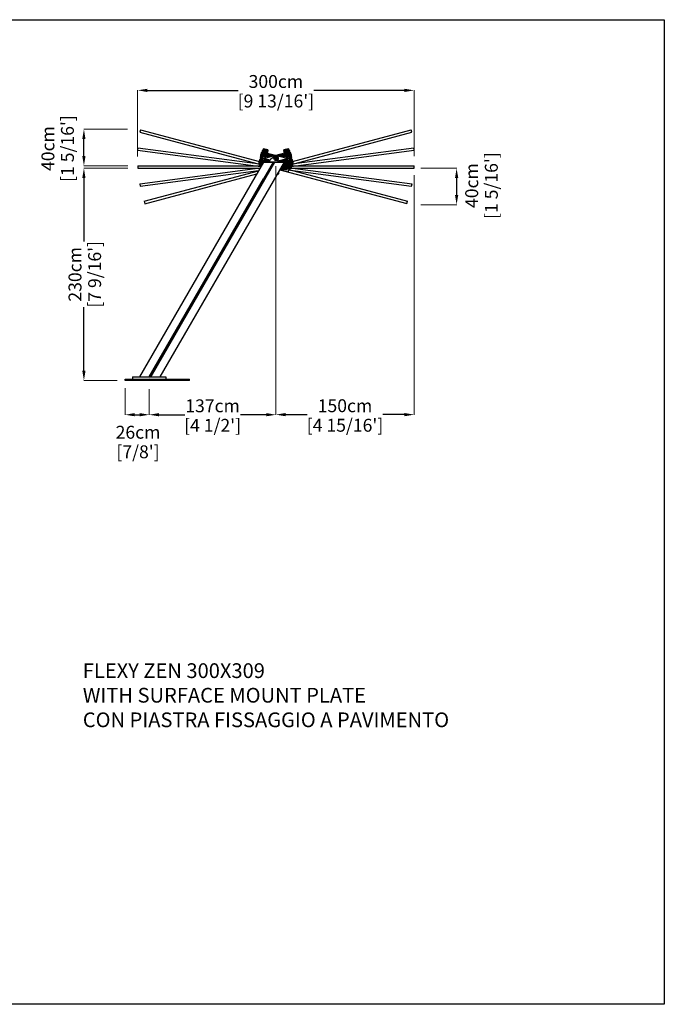
# Model space of a CAD drawing. Extents: x 341 to 48450, y 245 to 10932.
# Drawn here: x 41455 to 48450, y 245 to 10932 of the extents above; entities that cross this region are included whole.
import ezdxf

# ---------------------------------------------------------------- set-up
doc = ezdxf.new("R2010")
doc.units = 0
doc.layers.get('Defpoints').update_dxf_attribs({"linetype": 'CONTINUOUS'})
doc.layers.add('P-00000000', color=7, linetype='CONTINUOUS')
doc.styles.add('Arial', font='arial.ttf')
doc.styles.get("Standard").update_dxf_attribs({"font": 'romans.shx', "width": 0.8})
doc.dimstyles.new('QUOTE SITO$0', dxfattribs={"dimscale": 0, "dimtxt": 50, "dimasz": 70, "dimexe": 1, "dimexo": 1, "dimgap": 40, "dimtad": 0, "dimdec": 1, "dimzin": 12, "dimdsep": 46, "dimtxsty": 'Arial', "dimcen": 5.0292, "dimse1": 1, "dimse2": 1, "dimclrd": 256, "dimclre": 253, "dimclrt": 256, "dimadec": 0, "dimazin": 3, "dimtfac": 1, "dimtdec": 1, "dimtix": 1, "dimtofl": 0, "dimtmove": 2, "dimatfit": 3, "dimfxl": 1, "dimtfillclr": 256, "dimtolj": 1, "dimtzin": 0, "dimlwd": -1, "dimarcsym": 1})

# ---------------------------------------------------------------- blocks, each defined once
blk = doc.blocks.new('FLEXY ZEN LEFT SIDE POST (SIDE)')
at = {"layer": 'P-00000000', "color": 7, "linetype": 'Continuous'}
for p, q in [((443746, 299780), (442401, 297449)), ((442626, 297449), (443972, 299780)), ((443849, 299779), (443745, 299598)), ((443746, 299782), (443746, 299780)), ((443746, 299782), (443972, 299782)), ((443746, 299780), (443849, 299780)), ((443759, 299590), (443868, 299779)), ((443823, 299812), (443806, 299782)), ((443857, 299831), (443824, 299812)), ((443849, 299779), (443851, 299782)), ((443857, 299831), (443857, 299831)), ((443859, 299814), (443871, 299817)), ((443872, 299813), (443860, 299810)), ((443869, 299782), (443868, 299779)), ((443868, 299780), (443972, 299780)), ((443876, 299826), (443873, 299838)), ((443881, 299818), (443876, 299822)), ((443877, 299839), (443880, 299827)), ((443881, 299818), (443885, 299822)), ((443884, 299796), (443881, 299808)), ((443885, 299809), (443888, 299797)), ((443889, 299822), (443901, 299825)), ((443902, 299821), (443890, 299818)), ((443904, 299782), (443905, 299804)), ((443905, 299804), (443905, 299804)), ((442504, 297449), (443745, 299598)), ((442506, 297449), (443746, 299597)), ((443757, 299591), (442520, 297449)), ((443758, 299590), (442522, 297449)), ((443745, 299598), (443747, 299597)), ((443747, 299597), (443745, 299594)), ((443755, 299589), (443745, 299594)), ((443755, 299589), (443756, 299591)), ((443756, 299591), (443759, 299590)), ((442326, 297449), (442686, 297449)), ((442326, 297449), (442326, 297424)), ((442326, 297424), (442686, 297424)), ((442506, 297424), (442502, 297428)), ((442506, 297424), (442510, 297428)), ((442686, 297449), (442686, 297424))]:
    blk.add_line(p, q, dxfattribs=at)
at = {"layer": 'P-00000000'}
blk.add_line((443972, 299780), (443972, 299782), dxfattribs=at)
at = {"layer": 'P-00000000', "color": 7, "linetype": 'Continuous'}
for radius in [22, 9.5]:
    blk.add_circle((443881, 299818), radius, dxfattribs=at)
for centre, radius, start, end in [((443825, 299811), 2, 120.4396, 150), ((443881, 299818), 27.5, 330, 149.7289)]:
    blk.add_arc(centre, radius, start, end, dxfattribs=at)
for points, knots in [([(443857, 299832), (443857, 299832), (443857, 299832), (443857, 299832), (443857, 299832), (443857, 299831), (443857, 299831), (443857, 299831)], [-0.00024647, -0.00024647, -0.00024647, -0.00024647, 0, 0, 0.01532691, 0.01532691, 0.02955466, 0.02955466, 0.02955466, 0.02955466]), ([(443905, 299804), (443905, 299804), (443905, 299804), (443905, 299804), (443905, 299804), (443905, 299804), (443905, 299804), (443905, 299804), (443905, 299804), (443905, 299804)], [0.02172234, 0.02172234, 0.02172234, 0.02172234, 0.02202127, 0.02202127, 0.03649891, 0.03649891, 0.05119245, 0.05119245, 0.05143822, 0.05143822, 0.05143822, 0.05143822])]:
    blk.add_open_spline(points, degree=3, knots=knots, dxfattribs=at)
blk = doc.blocks.new('*D102')
at = {"layer": 'Defpoints', "color": 0, "linetype": 'Continuous', "ltscale": 10, "transparency": 16777216}
for p in [(45735, 10165), (42735, 9447), (45735, 9448)]:
    blk.add_point(p, dxfattribs=at)
at = {"layer": 'P-00000000', "color": 253, "linetype": 'Continuous', "lineweight": 5, "ltscale": 10, "transparency": 16777216}
for p, q in [((42735, 9448), (42735, 10166)), ((45735, 9449), (45735, 10166))]:
    blk.add_line(p, q, dxfattribs=at)
at = {"layer": 'P-00000000', "ltscale": 10, "transparency": 16777216}
for p, q in [((42840, 10165), (43824, 10165)), ((45630, 10165), (44647, 10165))]:
    blk.add_line(p, q, dxfattribs=at)
at = {"layer": 'P-00000000', "linetype": 'Continuous', "ltscale": 10, "transparency": 16777216}
for points in [[(42840, 10182), (42840, 10147), (42735, 10165)], [(45630, 10182), (45630, 10147), (45735, 10165)]]:
    blk.add_solid(points, dxfattribs=at)
at = {"layer": 'P-00000000', "linetype": 'Continuous', "ltscale": 10, "transparency": 16777216, "char_height": 140, "attachment_point": 5, "style": 'Arial'}
for s, insert in [('\\A1;300cm', (44235, 10261)), ("\\A1;[9 13/16']", (44235, 10049))]:
    blk.add_mtext(s, dxfattribs=dict(at, insert=insert))
blk = doc.blocks.new('*D103')
at = {"layer": 'Defpoints', "color": 0, "linetype": 'Continuous', "ltscale": 10, "transparency": 16777216}
for p in [(42152, 9319), (42630, 9319), (42512, 7016)]:
    blk.add_point(p, dxfattribs=at)
at = {"layer": 'P-00000000', "color": 253, "linetype": 'Continuous', "lineweight": 5, "ltscale": 10, "transparency": 16777216}
for p, q in [((42629, 9319), (42151, 9319)), ((42511, 7016), (42151, 7016))]:
    blk.add_line(p, q, dxfattribs=at)
at = {"layer": 'P-00000000', "ltscale": 10, "transparency": 16777216}
for p, q in [((42152, 9214), (42152, 8525)), ((42152, 7121), (42152, 7811))]:
    blk.add_line(p, q, dxfattribs=at)
at = {"layer": 'P-00000000', "linetype": 'Continuous', "ltscale": 10, "transparency": 16777216}
for points in [[(42134, 9214), (42169, 9214), (42152, 9319)], [(42134, 7121), (42169, 7121), (42152, 7016)]]:
    blk.add_solid(points, dxfattribs=at)
at = {"layer": 'P-00000000', "linetype": 'Continuous', "ltscale": 10, "transparency": 16777216, "char_height": 140, "attachment_point": 5, "rotation": 90, "style": 'Arial'}
for s, insert in [('\\A1;230cm', (42055, 8168)), ("\\A1;[7 9/16']", (42268, 8168))]:
    blk.add_mtext(s, dxfattribs=dict(at, insert=insert))
blk = doc.blocks.new('*D104')
at = {"layer": 'Defpoints', "color": 0, "linetype": 'Continuous', "ltscale": 10, "transparency": 16777216}
for p in [(42599, 6932), (42861, 6922), (42861, 6644)]:
    blk.add_point(p, dxfattribs=at)
at = {"layer": 'P-00000000', "color": 253, "linetype": 'Continuous', "lineweight": 5, "ltscale": 10, "transparency": 16777216}
for p, q in [((42599, 6931), (42599, 6643)), ((42861, 6921), (42861, 6643))]:
    blk.add_line(p, q, dxfattribs=at)
at = {"layer": 'P-00000000', "ltscale": 10, "transparency": 16777216}
blk.add_line((42704, 6644), (42756, 6644), dxfattribs=at)
at = {"layer": 'P-00000000', "linetype": 'Continuous', "ltscale": 10, "transparency": 16777216}
for points in [[(42704, 6662), (42704, 6627), (42599, 6644)], [(42756, 6662), (42756, 6627), (42861, 6644)]]:
    blk.add_solid(points, dxfattribs=at)
at = {"layer": 'P-00000000', "linetype": 'Continuous', "ltscale": 10, "transparency": 16777216, "char_height": 140, "attachment_point": 5, "style": 'Arial'}
for s, insert in [('\\A1;26cm', (42739, 6454)), ("\\A1;[7/8']", (42739, 6242))]:
    blk.add_mtext(s, dxfattribs=dict(at, insert=insert))
blk = doc.blocks.new('*D105')
at = {"layer": 'Defpoints', "color": 0, "linetype": 'Continuous', "ltscale": 10, "transparency": 16777216}
for p in [(44235, 9342), (45735, 9244), (45735, 6645)]:
    blk.add_point(p, dxfattribs=at)
at = {"layer": 'P-00000000', "color": 253, "linetype": 'Continuous', "lineweight": 5, "ltscale": 10, "transparency": 16777216}
for p, q in [((44235, 9341), (44235, 6644)), ((45735, 9243), (45735, 6644))]:
    blk.add_line(p, q, dxfattribs=at)
at = {"layer": 'P-00000000', "ltscale": 10, "transparency": 16777216}
for p, q in [((44340, 6645), (44574, 6645)), ((45630, 6645), (45397, 6645))]:
    blk.add_line(p, q, dxfattribs=at)
at = {"layer": 'P-00000000', "linetype": 'Continuous', "ltscale": 10, "transparency": 16777216}
for points in [[(44340, 6663), (44340, 6628), (44235, 6645)], [(45630, 6663), (45630, 6628), (45735, 6645)]]:
    blk.add_solid(points, dxfattribs=at)
at = {"layer": 'P-00000000', "linetype": 'Continuous', "ltscale": 10, "transparency": 16777216, "char_height": 140, "attachment_point": 5, "style": 'Arial'}
for s, insert in [('\\A1;150cm', (44985, 6742)), ("\\A1;[4 15/16']", (44985, 6530))]:
    blk.add_mtext(s, dxfattribs=dict(at, insert=insert))
blk = doc.blocks.new('*D106')
at = {"layer": 'Defpoints', "color": 0, "linetype": 'Continuous', "ltscale": 10, "transparency": 16777216}
for p in [(42861, 6644), (44235, 6644), (44235, 6644)]:
    blk.add_point(p, dxfattribs=at)
at = {"layer": 'P-00000000', "ltscale": 10, "transparency": 16777216}
for p, q in [((42966, 6644), (43246, 6644)), ((44130, 6644), (43851, 6644))]:
    blk.add_line(p, q, dxfattribs=at)
at = {"layer": 'P-00000000', "linetype": 'Continuous', "ltscale": 10, "transparency": 16777216}
for points in [[(42966, 6662), (42966, 6627), (42861, 6644)], [(44130, 6662), (44130, 6627), (44235, 6644)]]:
    blk.add_solid(points, dxfattribs=at)
at = {"layer": 'P-00000000', "linetype": 'Continuous', "ltscale": 10, "transparency": 16777216, "char_height": 140, "attachment_point": 5, "style": 'Arial'}
for s, insert in [('\\A1;137cm', (43548, 6741)), ("\\A1;[4 1/2']", (43548, 6529))]:
    blk.add_mtext(s, dxfattribs=dict(at, insert=insert))
blk = doc.blocks.new('GROUND BASE FLEXY ZEN (SIDE)')
at = {"layer": 'P-00000000', "color": 7, "linetype": 'Continuous'}
for p, q in [((512896, 279185), (513596, 279185)), ((512896, 279170), (512896, 279185)), ((513596, 279170), (512896, 279170)), ((513158, 279185), (513154, 279181)), ((513158, 279185), (513162, 279181)), ((513596, 279170), (513596, 279185))]:
    blk.add_line(p, q, dxfattribs=at)
blk = doc.blocks.new('FLEXY ZEN TENT 300 0° TILT (SIDE)')
at = {"layer": 'P-00000000', "color": 7, "linetype": 'Continuous'}
for p, q in [((556221, 302537), (556216, 302532)), ((556216, 302532), (556216, 302429)), ((556269, 302537), (556221, 302537)), ((556223, 302512), (556223, 302529)), ((556226, 302532), (556264, 302532)), ((556267, 302529), (556267, 302512)), ((556274, 302532), (556269, 302537)), ((556274, 302501), (556274, 302532)), ((556485, 302537), (556480, 302532)), ((556480, 302532), (556480, 302501)), ((556533, 302537), (556485, 302537)), ((556487, 302512), (556487, 302529)), ((556490, 302532), (556528, 302532)), ((556531, 302529), (556531, 302512)), ((556538, 302532), (556533, 302537)), ((556538, 302429), (556538, 302532)), ((556216, 302429), (556213, 302423)), ((556213, 302381), (556213, 302423)), ((556218, 302430), (556218, 302509)), ((556221, 302512), (556270, 302512)), ((556240, 302427), (556221, 302427)), ((556223, 302410), (556223, 302427)), ((556229, 302434), (556229, 302506)), ((556261, 302506), (556229, 302506)), ((556229, 302434), (556243, 302434)), ((556261, 302506), (556261, 302434)), ((556273, 302502), (556273, 302509)), ((556273, 302434), (556273, 302438)), ((556481, 302501), (556274, 302501)), ((556274, 302439), (556305, 302439)), ((556274, 302434), (556274, 302439)), ((556377, 302470), (556373, 302465)), ((556377, 302470), (556381, 302465)), ((556401, 302439), (556481, 302439)), ((556480, 302429), (556477, 302423)), ((556477, 302381), (556477, 302423)), ((556480, 302439), (556480, 302429)), ((556482, 302502), (556482, 302509)), ((556482, 302430), (556482, 302438)), ((556485, 302512), (556534, 302512)), ((556534, 302427), (556485, 302427)), ((556487, 302410), (556487, 302427)), ((556493, 302434), (556493, 302506)), ((556525, 302506), (556493, 302506)), ((556493, 302434), (556525, 302434)), ((556525, 302506), (556525, 302434)), ((556531, 302427), (556531, 302410)), ((556537, 302430), (556537, 302509)), ((556542, 302423), (556538, 302429)), ((556542, 302423), (556542, 302381)), ((554877, 302391), (556213, 302391)), ((554877, 302364), (556203, 302364)), ((556213, 302380), (556213, 302381)), ((556228, 302407), (556226, 302407)), ((556429, 302364), (557877, 302364)), ((556444, 302391), (556477, 302391)), ((556477, 302377), (556477, 302381)), ((556477, 302367), (556477, 302377)), ((556477, 302366), (556477, 302367)), ((556477, 302366), (556542, 302366)), ((556528, 302407), (556490, 302407)), ((556542, 302391), (557877, 302391)), ((556542, 302381), (556542, 302377)), ((556542, 302377), (556542, 302367)), ((556542, 302367), (556542, 302366))]:
    blk.add_line(p, q, dxfattribs=at)
at = {"layer": 'P-00000000'}
for p, q in [((554877, 302391), (554877, 302364)), ((557877, 302364), (557877, 302391))]:
    blk.add_line(p, q, dxfattribs=at)
at = {"layer": 'P-00000000', "color": 7, "linetype": 'Continuous'}
for centre, radius, start, end in [((556226, 302529), 3, 90, 180), ((556264, 302529), 3, 0, 90), ((556490, 302529), 3, 90, 180), ((556528, 302529), 3, 0, 90), ((556221, 302509), 3, 90, 180), ((556221, 302430), 3, 180, 270), ((556270, 302509), 3, 0, 90), ((556274, 302502), 1, 180, 270), ((556274, 302438), 1, 90, 180), ((556481, 302502), 1, 270, 0), ((556481, 302438), 1, 0, 90), ((556485, 302509), 3, 90, 180), ((556485, 302430), 3, 180, 270), ((556534, 302509), 3, 0, 90), ((556534, 302430), 3, 270, 0), ((556226, 302410), 3, 180, 270), ((556490, 302410), 3, 180, 270), ((556528, 302410), 3, 270, 0)]:
    blk.add_arc(centre, radius, start, end, dxfattribs=at)
blk = doc.blocks.new('FLEXY ZEN TENT 300 +7.5° TILT (SIDE)')
at = {"layer": 'P-00000000', "color": 7, "linetype": 'Continuous'}
for p, q in [((556261, 303172), (556214, 303166)), ((556267, 303168), (556261, 303172)), ((556432, 303020), (557878, 303211)), ((556475, 303201), (556471, 303195)), ((556471, 303195), (556475, 303164)), ((556523, 303207), (556475, 303201)), ((556476, 303165), (556475, 303172)), ((556481, 303176), (556478, 303193)), ((556478, 303176), (556527, 303182)), ((556481, 303196), (556519, 303201)), ((556519, 303175), (556487, 303170)), ((556497, 303099), (556487, 303170)), ((556519, 303175), (556528, 303103)), ((556522, 303199), (556524, 303182)), ((556529, 303202), (556523, 303207)), ((556542, 303100), (556529, 303202)), ((556540, 303101), (556530, 303179)), ((556550, 303063), (557874, 303237)), ((556214, 303166), (556209, 303160)), ((556209, 303160), (556223, 303058)), ((556224, 303060), (556214, 303138)), ((556216, 303141), (556265, 303148)), ((556219, 303142), (556217, 303158)), ((556219, 303162), (556257, 303167)), ((556257, 303140), (556226, 303136)), ((556235, 303068), (556226, 303136)), ((556257, 303140), (556265, 303084)), ((556260, 303164), (556262, 303147)), ((556271, 303137), (556267, 303168)), ((556269, 303138), (556268, 303145)), ((556476, 303164), (556270, 303137)), ((556377, 303120), (556373, 303115)), ((556377, 303120), (556382, 303116)), ((556401, 303091), (556484, 303102)), ((556426, 303091), (556480, 303098)), ((556427, 303084), (556426, 303091)), ((556479, 303102), (556480, 303098)), ((556484, 303093), (556482, 303086)), ((556487, 303045), (556482, 303086)), ((556483, 303102), (556484, 303093)), ((556486, 303094), (556485, 303101)), ((556538, 303098), (556489, 303091)), ((556494, 303075), (556492, 303092)), ((556497, 303099), (556528, 303103)), ((556535, 303077), (556497, 303072)), ((556535, 303097), (556537, 303081)), ((556546, 303095), (556542, 303100)), ((556546, 303095), (556552, 303053)), ((554900, 302846), (556206, 303018)), ((554904, 302819), (556189, 302988)), ((556223, 303058), (556220, 303052)), ((556221, 303044), (556220, 303052)), ((556228, 303057), (556227, 303057)), ((556449, 303050), (556486, 303055)), ((556488, 303041), (556487, 303045)), ((556489, 303031), (556488, 303041)), ((556489, 303030), (556554, 303038)), ((556489, 303030), (556489, 303031)), ((556552, 303053), (556552, 303049)), ((556552, 303049), (556553, 303040)), ((556553, 303040), (556554, 303038))]:
    blk.add_line(p, q, dxfattribs=at)
at = {"layer": 'P-00000000'}
for p, q in [((557878, 303211), (557874, 303237)), ((554900, 302846), (554904, 302819))]:
    blk.add_line(p, q, dxfattribs=at)
at = {"layer": 'P-00000000', "color": 7, "linetype": 'Continuous'}
for centre, radius, start, end in [((556478, 303173), 3, 97.5, 187.5), ((556481, 303193), 3, 97.5, 187.5), ((556519, 303198), 3, 7.5, 97.5), ((556527, 303179), 3, 7.5, 97.5), ((556217, 303138), 3, 97.5, 187.5), ((556220, 303159), 3, 97.5, 187.5), ((556257, 303164), 3, 7.5, 97.5), ((556265, 303145), 3, 7.5, 97.5), ((556270, 303138), 1, 187.5, 277.5), ((556475, 303165), 1, 277.5, 7.5), ((556484, 303101), 1, 7.5, 97.5), ((556489, 303094), 3, 187.5, 277.5), ((556497, 303075), 3, 187.5, 277.5), ((556535, 303080), 3, 277.5, 7.5), ((556537, 303101), 3, 277.5, 7.5), ((556227, 303060), 3, 187.5, 277.5)]:
    blk.add_arc(centre, radius, start, end, dxfattribs=at)
blk = doc.blocks.new('FLEXY ZEN TENT 300 -7.5° TILT (SIDE)')
at = {"layer": 'P-00000000'}
for p, q in [((554880, 303945), (554876, 303918)), ((557850, 303527), (557854, 303553))]:
    blk.add_line(p, q, dxfattribs=at)
at = {"layer": 'P-00000000', "color": 7, "linetype": 'Continuous'}
for p, q in [((554880, 303945), (556204, 303771)), ((554876, 303918), (556215, 303742)), ((556226, 303910), (556212, 303808)), ((556214, 303809), (556224, 303887)), ((556231, 303914), (556226, 303910)), ((556226, 303811), (556235, 303882)), ((556227, 303890), (556276, 303883)), ((556230, 303889), (556232, 303906)), ((556279, 303908), (556231, 303914)), ((556235, 303909), (556273, 303904)), ((556267, 303878), (556235, 303882)), ((556267, 303878), (556257, 303806)), ((556276, 303900), (556274, 303884)), ((556278, 303872), (556279, 303880)), ((556484, 303844), (556278, 303871)), ((556283, 303902), (556279, 303908)), ((556279, 303871), (556283, 303902)), ((556377, 303827), (556372, 303823)), ((556377, 303827), (556381, 303822)), ((556487, 303876), (556483, 303844)), ((556485, 303845), (556486, 303853)), ((556493, 303880), (556487, 303876)), ((556487, 303776), (556497, 303848)), ((556489, 303855), (556538, 303849)), ((556492, 303855), (556494, 303872)), ((556541, 303874), (556493, 303880)), ((556497, 303874), (556535, 303869)), ((556528, 303843), (556497, 303848)), ((556528, 303843), (556519, 303772)), ((556530, 303767), (556540, 303845)), ((556531, 303766), (556545, 303868)), ((556537, 303866), (556535, 303849)), ((556545, 303868), (556541, 303874)), ((556200, 303746), (556201, 303747)), ((556200, 303746), (556216, 303744)), ((556201, 303747), (556202, 303757)), ((556202, 303761), (556208, 303802)), ((556202, 303757), (556202, 303761)), ((556212, 303808), (556208, 303802)), ((556265, 303799), (556216, 303805)), ((556217, 303788), (556219, 303805)), ((556239, 303782), (556219, 303785)), ((556226, 303811), (556257, 303806)), ((556262, 303799), (556261, 303791)), ((556268, 303802), (556269, 303809)), ((556270, 303800), (556271, 303810)), ((556270, 303810), (556310, 303805)), ((556272, 303794), (556270, 303800)), ((556272, 303794), (556272, 303791)), ((556274, 303805), (556275, 303809)), ((556274, 303805), (556280, 303805)), ((556279, 303798), (556280, 303805)), ((556304, 303794), (556279, 303798)), ((556425, 303714), (557850, 303527)), ((556439, 303740), (556465, 303736)), ((556462, 303713), (556464, 303722)), ((556462, 303711), (556462, 303713)), ((556462, 303711), (556527, 303703)), ((556463, 303780), (556471, 303779)), ((556464, 303726), (556470, 303768)), ((556464, 303722), (556464, 303726)), ((556465, 303784), (556476, 303783)), ((556474, 303774), (556470, 303768)), ((556471, 303783), (556471, 303779)), ((556475, 303783), (556474, 303774)), ((556475, 303774), (556476, 303782)), ((556478, 303754), (556481, 303771)), ((556527, 303764), (556478, 303771)), ((556519, 303745), (556481, 303750)), ((556487, 303776), (556519, 303772)), ((556524, 303765), (556522, 303748)), ((556528, 303714), (556527, 303704)), ((556529, 303718), (556528, 303714)), ((556534, 303760), (556529, 303718)), ((556530, 303728), (557854, 303553)), ((556534, 303760), (556531, 303766)), ((556527, 303704), (556527, 303703))]:
    blk.add_line(p, q, dxfattribs=at)
for centre, radius, start, end in [((556227, 303887), 3, 82.5, 172.5), ((556235, 303906), 3, 82.5, 172.5), ((556273, 303901), 3, 352.5, 82.5), ((556276, 303880), 3, 352.5, 82.5), ((556279, 303872), 1, 172.5, 262.5), ((556484, 303845), 1, 262.5, 352.5), ((556489, 303852), 3, 82.5, 172.5), ((556497, 303871), 3, 82.5, 172.5), ((556535, 303866), 3, 352.5, 82.5), ((556537, 303846), 3, 352.5, 82.5), ((556217, 303808), 3, 172.5, 262.5), ((556220, 303788), 3, 172.5, 262.5), ((556265, 303802), 3, 262.5, 352.5), ((556270, 303809), 1, 82.5, 172.5), ((556478, 303774), 3, 172.5, 262.5), ((556475, 303782), 1, 352.5, 82.5), ((556481, 303753), 3, 172.5, 262.5), ((556519, 303748), 3, 262.5, 352.5), ((556527, 303767), 3, 262.5, 352.5)]:
    blk.add_arc(centre, radius, start, end, dxfattribs=at)
blk = doc.blocks.new('FLEXY ZEN TENT 300 +15° TILT (SIDE)')
at = {"layer": 'P-00000000', "color": 7, "linetype": 'Continuous'}
for p, q in [((556436, 303905), (557853, 304284)), ((556556, 303965), (557846, 304311)), ((556255, 304035), (556209, 304023)), ((556215, 304019), (556252, 304029)), ((556261, 304032), (556255, 304035)), ((556255, 304027), (556260, 304011)), ((556270, 304001), (556261, 304032)), ((556469, 304055), (556269, 304001)), ((556464, 304091), (556460, 304085)), ((556460, 304085), (556469, 304055)), ((556510, 304104), (556464, 304091)), ((556472, 304068), (556468, 304084)), ((556470, 304056), (556468, 304063)), ((556470, 304088), (556507, 304098)), ((556470, 304067), (556517, 304080)), ((556511, 304071), (556480, 304063)), ((556498, 303993), (556480, 304063)), ((556516, 304100), (556510, 304104)), ((556510, 304096), (556515, 304079)), ((556511, 304071), (556529, 304002)), ((556543, 304001), (556516, 304100)), ((556541, 304001), (556521, 304078)), ((556209, 304023), (556205, 304017)), ((556205, 304017), (556228, 303934)), ((556217, 303999), (556213, 304016)), ((556229, 303936), (556213, 303995)), ((556215, 303999), (556262, 304011)), ((556256, 304003), (556225, 303995)), ((556237, 303950), (556225, 303995)), ((556256, 304003), (556267, 303963)), ((556268, 304002), (556266, 304009)), ((556377, 303998), (556374, 303993)), ((556377, 303998), (556382, 303995)), ((556401, 303972), (556485, 303995)), ((556431, 303969), (556406, 303963)), ((556429, 303976), (556482, 303990)), ((556431, 303969), (556429, 303976)), ((556455, 303938), (556493, 303948)), ((556481, 303994), (556482, 303990)), ((556485, 303995), (556487, 303986)), ((556487, 303986), (556485, 303979)), ((556496, 303938), (556485, 303979)), ((556488, 303987), (556486, 303994)), ((556539, 303998), (556492, 303985)), ((556499, 303969), (556494, 303986)), ((556497, 303934), (556496, 303938)), ((556500, 303925), (556497, 303934)), ((556498, 303993), (556529, 304002)), ((556500, 303924), (556563, 303941)), ((556500, 303924), (556500, 303925)), ((556539, 303977), (556502, 303967)), ((556537, 303997), (556541, 303981)), ((556548, 303996), (556543, 304001)), ((556548, 303996), (556559, 303955)), ((556559, 303955), (556560, 303951)), ((556560, 303951), (556562, 303942)), ((556562, 303942), (556563, 303941)), ((554948, 303534), (556188, 303866)), ((554955, 303508), (556169, 303833)), ((556409, 303847), (556407, 303855))]:
    blk.add_line(p, q, dxfattribs=at)
at = {"layer": 'P-00000000'}
for p, q in [((557853, 304284), (557846, 304311)), ((556397, 303828), (556392, 303827)), ((556397, 303828), (556402, 303830)), ((554948, 303534), (554955, 303508))]:
    blk.add_line(p, q, dxfattribs=at)
at = {"layer": 'P-00000000', "color": 7, "linetype": 'Continuous'}
for centre, radius, start, end in [((556252, 304026), 3, 15, 105), ((556471, 304085), 3, 105, 195), ((556471, 304064), 3, 105, 195), ((556469, 304056), 1, 285, 15), ((556507, 304095), 3, 15, 105), ((556518, 304077), 3, 15, 105), ((556216, 304017), 3, 105, 195), ((556216, 303996), 3, 105, 195), ((556263, 304009), 3, 15, 105), ((556269, 304002), 1, 195, 285), ((556485, 303994), 1, 15, 105), ((556491, 303988), 3, 195, 285), ((556502, 303970), 3, 195, 285), ((556538, 304001), 3, 285, 15), ((556538, 303980), 3, 285, 15)]:
    blk.add_arc(centre, radius, start, end, dxfattribs=at)
blk.add_open_spline([(556392, 303827), (556392, 303827), (556391, 303827), (556391, 303827)], degree=3, dxfattribs=at)
blk.add_open_spline([(556402, 303830), (556404, 303831), (556405, 303832), (556407, 303834), (556408, 303836), (556409, 303839), (556409, 303840), (556409, 303844), (556409, 303845), (556409, 303847)], degree=3, knots=[1.920181, 1.920181, 1.920181, 1.920181, 2.199115, 2.199115, 2.513274, 2.513274, 2.827433, 2.827433, 3.141593, 3.141593, 3.141593, 3.141593], dxfattribs=at)
blk = doc.blocks.new('FLEXY ZEN TENT 300 -15° TILT (SIDE)')
at = {"layer": 'P-00000000'}
for p, q in [((554908, 301798), (554901, 301772)), ((557799, 300996), (557806, 301022))]:
    blk.add_line(p, q, dxfattribs=at)
at = {"layer": 'P-00000000', "color": 7, "linetype": 'Continuous'}
for p, q in [((554908, 301798), (556198, 301452)), ((554901, 301772), (556225, 301417)), ((556238, 301588), (556211, 301488)), ((556237, 301567), (556284, 301555)), ((556244, 301591), (556238, 301588)), ((556239, 301567), (556244, 301583)), ((556290, 301579), (556244, 301591)), ((556247, 301585), (556284, 301575)), ((556286, 301572), (556282, 301555)), ((556286, 301542), (556294, 301573)), ((556294, 301573), (556290, 301579)), ((556195, 301443), (556206, 301483)), ((556211, 301488), (556206, 301483)), ((556213, 301489), (556233, 301565)), ((556213, 301468), (556217, 301485)), ((556262, 301473), (556215, 301485)), ((556252, 301455), (556215, 301464)), ((556225, 301489), (556243, 301559)), ((556225, 301489), (556256, 301481)), ((556274, 301551), (556243, 301559)), ((556260, 301473), (556255, 301457)), ((556274, 301551), (556256, 301481)), ((556269, 301467), (556264, 301450)), ((556266, 301475), (556268, 301482)), ((556267, 301473), (556270, 301482)), ((556269, 301467), (556267, 301473)), ((556269, 301483), (556314, 301470)), ((556272, 301478), (556273, 301481)), ((556272, 301478), (556278, 301476)), ((556276, 301469), (556278, 301476)), ((556306, 301461), (556276, 301469)), ((556284, 301544), (556286, 301551)), ((556485, 301489), (556285, 301542)), ((556377, 301486), (556372, 301483)), ((556377, 301486), (556380, 301481)), ((556480, 301421), (556498, 301490)), ((556493, 301519), (556485, 301489)), ((556486, 301490), (556488, 301497)), ((556492, 301499), (556539, 301486)), ((556499, 301523), (556493, 301519)), ((556494, 301498), (556499, 301515)), ((556529, 301482), (556498, 301490)), ((556545, 301511), (556499, 301523)), ((556502, 301517), (556539, 301507)), ((556529, 301482), (556511, 301413)), ((556521, 301406), (556541, 301483)), ((556522, 301405), (556549, 301504)), ((556541, 301503), (556537, 301487)), ((556549, 301504), (556545, 301511)), ((556191, 301428), (556192, 301430)), ((556191, 301428), (556226, 301419)), ((556192, 301430), (556194, 301439)), ((556194, 301439), (556195, 301443)), ((556420, 301365), (557799, 300996)), ((556434, 301389), (556453, 301384)), ((556446, 301360), (556447, 301361)), ((556446, 301360), (556509, 301343)), ((556447, 301361), (556449, 301370)), ((556449, 301370), (556450, 301375)), ((556450, 301375), (556461, 301415)), ((556456, 301428), (556464, 301426)), ((556458, 301432), (556469, 301429)), ((556466, 301420), (556461, 301415)), ((556465, 301430), (556464, 301426)), ((556469, 301429), (556466, 301420)), ((556468, 301421), (556470, 301428)), ((556468, 301400), (556472, 301416)), ((556517, 301404), (556470, 301417)), ((556507, 301386), (556470, 301396)), ((556480, 301421), (556511, 301413)), ((556512, 301354), (556509, 301344)), ((556515, 301405), (556510, 301388)), ((556513, 301358), (556512, 301354)), ((556524, 301398), (556513, 301358)), ((556516, 301367), (557806, 301022)), ((556524, 301398), (556522, 301405)), ((556509, 301344), (556509, 301343))]:
    blk.add_line(p, q, dxfattribs=at)
for centre, radius, start, end in [((556236, 301564), 3, 75, 165), ((556247, 301582), 3, 75, 165), ((556283, 301572), 3, 345, 75), ((556216, 301488), 3, 165, 255), ((556216, 301467), 3, 165, 255), ((556263, 301475), 3, 255, 345), ((556269, 301482), 1, 75, 165), ((556283, 301552), 3, 345, 75), ((556285, 301543), 1, 165, 255), ((556305, 301458), 3, 12.1689, 75), ((556485, 301490), 1, 255, 345), ((556491, 301496), 3, 75, 165), ((556502, 301514), 3, 75, 165), ((556538, 301504), 3, 345, 75), ((556538, 301483), 3, 345, 75), ((556252, 301458), 3, 255, 345), ((556471, 301420), 3, 165, 255), ((556471, 301399), 3, 165, 255), ((556469, 301428), 1, 345, 75), ((556507, 301389), 3, 255, 345), ((556518, 301407), 3, 255, 345)]:
    blk.add_arc(centre, radius, start, end, dxfattribs=at)
blk = doc.blocks.new('*D69')
at = {"layer": 'Defpoints', "color": 0, "linetype": 'Continuous', "ltscale": 10, "transparency": 16777216}
for p in [(45806, 9319), (45806, 8924), (46196, 8924)]:
    blk.add_point(p, dxfattribs=at)
at = {"layer": 'P-00000000', "color": 253, "linetype": 'Continuous', "lineweight": 5, "ltscale": 10, "transparency": 16777216}
for p, q in [((45807, 9319), (46197, 9319)), ((45807, 8924), (46197, 8924))]:
    blk.add_line(p, q, dxfattribs=at)
at = {"layer": 'P-00000000', "ltscale": 10, "transparency": 16777216}
blk.add_line((46196, 9214), (46196, 9029), dxfattribs=at)
at = {"layer": 'P-00000000', "linetype": 'Continuous', "ltscale": 10, "transparency": 16777216}
for points in [[(46179, 9214), (46214, 9214), (46196, 9319)], [(46179, 9029), (46214, 9029), (46196, 8924)]]:
    blk.add_solid(points, dxfattribs=at)
at = {"layer": 'P-00000000', "linetype": 'Continuous', "ltscale": 10, "transparency": 16777216, "char_height": 140, "attachment_point": 5, "rotation": 90, "style": 'Arial'}
for s, insert in [("\\A1;[1 5/16']", (46573, 9131)), ('\\A1;40cm', (46360, 9131))]:
    blk.add_mtext(s, dxfattribs=dict(at, insert=insert))
blk = doc.blocks.new('*D70')
at = {"layer": 'Defpoints', "color": 0, "linetype": 'Continuous', "ltscale": 10, "transparency": 16777216}
for p in [(42152, 9742), (42627, 9742), (42629, 9346)]:
    blk.add_point(p, dxfattribs=at)
at = {"layer": 'P-00000000', "color": 253, "linetype": 'Continuous', "lineweight": 5, "ltscale": 10, "transparency": 16777216}
for p, q in [((42626, 9742), (42151, 9742)), ((42628, 9346), (42151, 9346))]:
    blk.add_line(p, q, dxfattribs=at)
at = {"layer": 'P-00000000', "ltscale": 10, "transparency": 16777216}
blk.add_line((42152, 9451), (42152, 9637), dxfattribs=at)
at = {"layer": 'P-00000000', "linetype": 'Continuous', "ltscale": 10, "transparency": 16777216}
for points in [[(42134, 9637), (42169, 9637), (42152, 9742)], [(42134, 9451), (42169, 9451), (42152, 9346)]]:
    blk.add_solid(points, dxfattribs=at)
at = {"layer": 'P-00000000', "linetype": 'Continuous', "ltscale": 10, "transparency": 16777216, "char_height": 140, "attachment_point": 5, "rotation": 90, "style": 'Arial'}
for s, insert in [("\\A1;[1 5/16']", (41973, 9533)), ('\\A1;40cm', (41761, 9533))]:
    blk.add_mtext(s, dxfattribs=dict(at, insert=insert))

msp = doc.modelspace()

# ---------------------------------------------------------------- linework, layer by layer
at = {"layer": 'P-00000000', "color": 7, "linetype": 'Continuous'}
msp.add_lwpolyline([(48449.9, 10931.7), (48449.9, 245.4), (34201.5, 245.4), (34201.5, 10931.7)], close=True, dxfattribs=at)

# ---------------------------------------------------------------- block references
for name, p in [('FLEXY ZEN TENT 300 -15° TILT (SIDE)', (-512141.6, -292061)), ('FLEXY ZEN TENT 300 +15° TILT (SIDE)', (-512141.6, -294573.4)), ('FLEXY ZEN TENT 300 -7.5° TILT (SIDE)', (-512141.6, -294402.3)), ('FLEXY ZEN TENT 300 +7.5° TILT (SIDE)', (-512141.6, -293694.7)), ('FLEXY ZEN LEFT SIDE POST (SIDE)', (-399645.3, -290393)), ('FLEXY ZEN TENT 300 0° TILT (SIDE)', (-512141.6, -293044.9)), ('GROUND BASE FLEXY ZEN (SIDE)', (-470297.5, -272154))]:
    msp.add_blockref(name, p, dxfattribs=at)

# ---------------------------------------------------------------- texts
at = {"layer": 'P-00000000', "color": 7, "linetype": 'Continuous', "ltscale": 0.01, "insert": (42139.7, 3946.6), "char_height": 160, "width": 8551.124, "attachment_point": 1}
msp.add_mtext('FLEXY ZEN 300X309\\PWITH SURFACE MOUNT PLATE\\P\\pt2240;CON PIASTRA FISSAGGIO A PAVIMENTO ', dxfattribs=at)

# ---------------------------------------------------------------- dimensions: what is measured, and where the dimension line sits
at = {"layer": 'P-00000000', "color": 7, "linetype": 'Continuous', "ltscale": 10}
dim = msp.add_linear_dim(base=(45735.4, 10164.6), p1=(42735.4, 9447), p2=(45735.4, 9448), dimstyle='QUOTE SITO$0', override={"dimscale": 1, "dimtxt": 140, "dimasz": 105, "dimgap": 25, "dimdec": 0, "dimlfac": 0.1, "dimpost": '<>cm\\X', "dimse1": 0, "dimse2": 0, "dimtzin": 7, "dimlwe": 5}, dxfattribs=at)
dim.commit()
dim.dimension.update_dxf_attribs({"geometry": '*D102', "text_midpoint": (44235.4, 10164.6)})
for base, p1, p2, angle, picture, middle in [((42152, 9742.2), (42628.9, 9346.3), (42626.9, 9742.2), 270, '*D70', (41857.8, 9533.2)), ((46196.4, 8923.8), (45805.5, 9319.2), (45805.5, 8923.8), 90, '*D69', (46456.9, 9131.2))]:
    dim = msp.add_linear_dim(base=base, p1=p1, p2=p2, angle=angle, dimstyle='QUOTE SITO$0', override={"dimscale": 1, "dimtxt": 140, "dimasz": 105, "dimgap": 25, "dimdec": 0, "dimlfac": 0.1, "dimpost": '<>cm\\X', "dimse1": 0, "dimse2": 0, "dimtzin": 7, "dimlwe": 5}, dxfattribs=at)
    dim.commit()
    dim.dimension.update_dxf_attribs({"geometry": picture, "text_midpoint": middle, "dimtype": 160})
dim = msp.add_linear_dim(base=(42152, 9319.2), p1=(42511.9, 7016.2), p2=(42629.9, 9319.2), angle=90, dimstyle='QUOTE SITO$0', override={"dimscale": 1, "dimtxt": 140, "dimasz": 105, "dimgap": 25, "dimdec": 0, "dimlfac": 0.1, "dimpost": 'cm\\X', "dimse1": 0, "dimse2": 0, "dimtzin": 7, "dimlwe": 5}, dxfattribs=at)
dim.commit()
dim.dimension.update_dxf_attribs({"geometry": '*D103', "text_midpoint": (42152, 8167.7)})
for base, p1, p2, picture, middle in [((45735.4, 6645.4), (44235.4, 9341.9), (45735.4, 9244.3), '*D105', (44985.4, 6645.4)), ((42860.7, 6644.4), (42598.7, 6932.2), (42860.7, 6921.9), '*D104', (42739.1, 6357.6)), ((44235.4, 6644.4), (42860.7, 6644.4), (44235.4, 6644.4), '*D106', (43548.1, 6644.4))]:
    dim = msp.add_linear_dim(base=base, p1=p1, p2=p2, dimstyle='QUOTE SITO$0', override={"dimscale": 1, "dimtxt": 140, "dimasz": 105, "dimgap": 25, "dimdec": 0, "dimlfac": 0.1, "dimpost": '<>cm\\X', "dimse1": 0, "dimse2": 0, "dimtzin": 7, "dimlwe": 5}, dxfattribs=at)
    dim.commit()
    dim.dimension.update_dxf_attribs({"geometry": picture, "text_midpoint": middle, "dimtype": 160})

doc.saveas('drawing.dxf')
